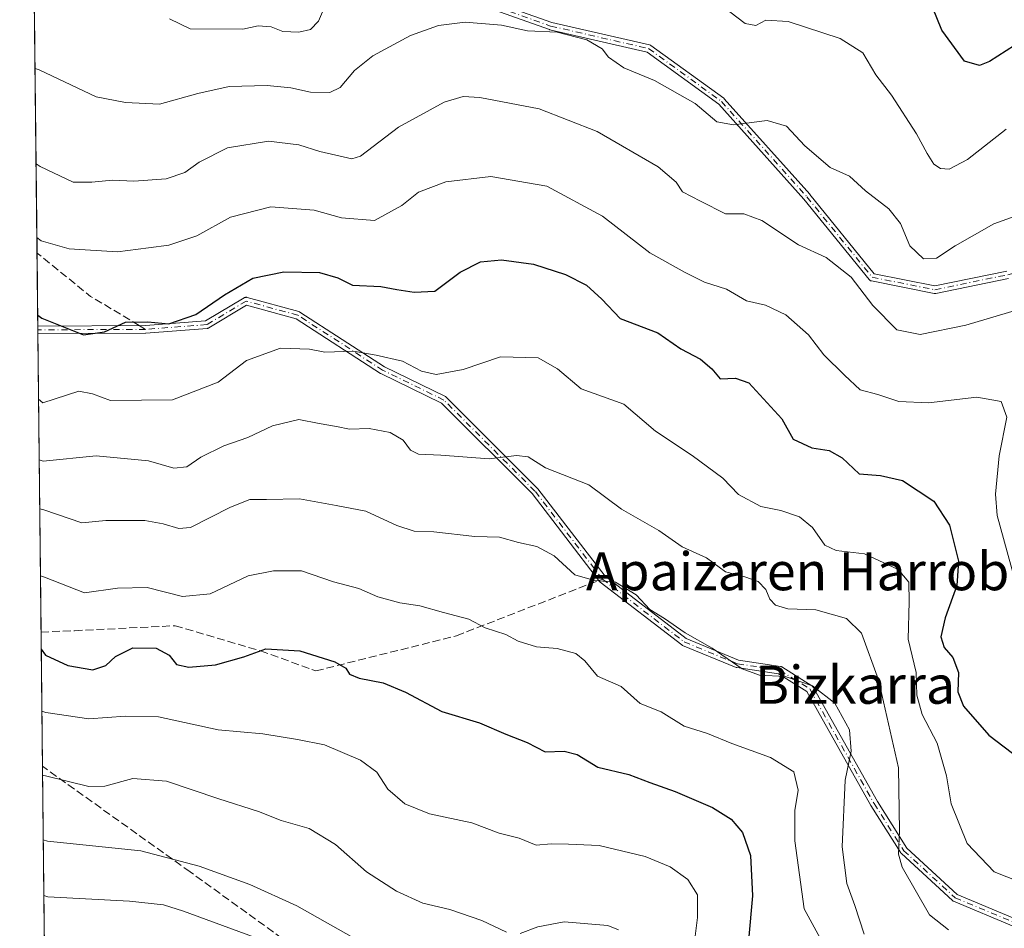
# Model space of a CAD drawing. Units: metres. Extents: x 573116 to 576564, y 4749631 to 4751992.
# Drawn here: x 573116 to 573323, y 4751470 to 4751662 of the extents above; entities that cross this region are included whole.
import ezdxf
from ezdxf.enums import TextEntityAlignment as Align

# ---------------------------------------------------------------- set-up
doc = ezdxf.new("R2010")
doc.units = ezdxf.units.M
doc.header["$MEASUREMENT"] = 0
doc.linetypes.add('DGN Style 3', pattern=[2.307223458686699, 1.648016756204785, -0.6592067024819142])
doc.linetypes.add('DGN Style 4', pattern=[2.6384748266838614, 1.318413404963828, -0.6592067024819142, 0.001648016756204785, -0.6592067024819142])
for name, color, linetype, lineweight in [('Arbolado forestal CxS', 92, 'Continuous', 0), ('Camino Cxs', 7, 'Continuous', 0), ('Camino eje', 30, 'DGN Style 4', 13), ('Comarca CxS', 21, 'Continuous', 0), ('Comunidad Autónoma CxS', 142, 'Continuous', 0), ('Curva de nivel maestra', 30, 'Continuous', 30), ('Curva de nivel normal', 30, 'Continuous', 0), ('Municipio CxS', 4, 'Continuous', 0), ('Provincia CxS', 1, 'Continuous', 0), ('Senda', 7, 'DGN Style 3', 0), ('Senda no paivmentada conexión', 7, 'DGN Style 3', 0), ('Texto cartográfico', 7, 'Continuous', 0)]:
    doc.layers.add(name, color=color, linetype=linetype, lineweight=lineweight)
doc.styles.add('Style-Arial', font='txt')

msp = doc.modelspace()

# ---------------------------------------------------------------- linework, layer by layer
at = {"layer": 'Arbolado forestal CxS', "color": 92, "linetype": 'Continuous', "lineweight": 0, "extrusion": (-0.002709878735832821, 0.2541205290643975, 0.9671687615226559), "elevation": 1206505.420991742, "flags": 128}
msp.add_lwpolyline([(-623754.0130188821, -4589288.017546809), (-623754.0130188821, -4589364.027941751)], dxfattribs=at)
at = {"layer": 'Arbolado forestal CxS', "color": 92, "linetype": 'Continuous', "lineweight": 0, "extrusion": (-0.003309654081542355, 0.3102820886180098, 0.9506387703395577), "elevation": 1473009.80644539, "flags": 128}
msp.add_lwpolyline([(-623767.5048414163, -4510798.066733185), (-623767.5048414163, -4510814.241094169)], dxfattribs=at)
at = {"layer": 'Arbolado forestal CxS', "color": 92, "linetype": 'Continuous', "lineweight": 0, "extrusion": (-0.001645193900163397, 0.1548417873776296, 0.9879379101030246), "elevation": 735396.4395809302, "flags": 128}
msp.add_lwpolyline([(-623570.135905421, -4687908.676416546), (-623570.135905421, -4687909.48622974)], dxfattribs=at)
at = {"layer": 'Arbolado forestal CxS', "color": 92, "linetype": 'Continuous', "lineweight": 0, "extrusion": (-0.001652875742409242, 0.1555647671775737, 0.9878243119172394), "elevation": 738827.2769653648, "flags": 128}
msp.add_lwpolyline([(-623570.1414653943, -4687368.380764253), (-623570.1414653943, -4687369.190670575)], dxfattribs=at)
at = {"layer": 'Arbolado forestal CxS', "color": 92, "linetype": 'Continuous', "lineweight": 0, "extrusion": (-0.003655804393344425, 0.3428137567535285, 0.9393962759532157), "elevation": 1627381.739627481, "flags": 128}
msp.add_lwpolyline([(-623755.7142782169, -4457363.441069189), (-623755.7142782169, -4457430.345606764)], dxfattribs=at)
at = {"layer": 'Arbolado forestal CxS', "color": 92, "linetype": 'Continuous', "lineweight": 0, "extrusion": (-0.003777239701038715, 0.3542427145279621, 0.9351458879041825), "elevation": 1681614.558446891, "flags": 128}
msp.add_lwpolyline([(-623749.7623796653, -4437158.058817667), (-623749.7623796652, -4437188.307261552)], dxfattribs=at)
at = {"layer": 'Arbolado forestal CxS', "color": 92, "linetype": 'Continuous', "lineweight": 0, "extrusion": (-0.003914998157335351, 0.3671362720148643, 0.9301589275819782), "elevation": 1742796.237968842, "flags": 128}
msp.add_lwpolyline([(-623753.3328844889, -4413420.310831247), (-623753.3328844889, -4413485.695095992)], dxfattribs=at)
at = {"layer": 'Arbolado forestal CxS', "color": 92, "linetype": 'Continuous', "lineweight": 0}
msp.add_polyline3d([(573432.3652999997, 4751319.9727, 651.4725999999937), (573341.8969000002, 4751353.304500001, 654.0625), (573276.8223000001, 4751380.287900001, 646.3858999999939), (573222.8580999998, 4751415.2061, 649.6800999999978), (573145.0867, 4751439.014900001, 659.0206000000035), (573121.2516999999, 4751443.7158, 658.6768000000011), (573115.7999999998, 4751954.949999999, 525.5184000000008)], dxfattribs=at)
at = {"layer": 'Camino Cxs', "color": 7, "linetype": 'Continuous', "lineweight": 0, "extrusion": (-0.001233316393280709, 0.115398019953651, 0.9933185671885183), "elevation": 548237.6579503148, "flags": 128}
msp.add_lwpolyline([(-623866.6834573508, -4713422.712133075), (-623866.6834573507, -4713424.322987264)], dxfattribs=at)
at = {"layer": 'Camino Cxs', "color": 7, "linetype": 'Continuous', "lineweight": 0}
for points in [[(573211.5105999997, 4751667.032500001, 601.434699999998), (573227.8717, 4751661.227, 607.0277999999962), (573248.4648000002, 4751656.4747, 600.0399999999936), (573248.5016000001, 4751656.4652, 600.0972000000038), (573248.5772000002, 4751656.4398, 600.220100000006), (573248.6498999996, 4751656.407000001, 600.3454999999958), (573248.7188999997, 4751656.3672, 600.4717999999993), (573248.7540999996, 4751656.3431, 600.5393999999942), (573264.0998999998, 4751645.230699999, 606.2863000000071), (573264.1665000003, 4751645.1768, 606.2477999999974), (573264.2269000001, 4751645.1162, 606.2087999999932), (573282.2185000004, 4751625.0078, 600.7939999999944), (573282.2351000002, 4751624.988600001, 600.783500000005), (573282.2432000004, 4751624.978800001, 600.7777999999962), (573295.8200000003, 4751608.2689, 608.0157999999938), (573308.6072000006, 4751605.7115, 608.3120999999956), (573323.7644999997, 4751608.8475, 604.8981000000058)], [(573211.5105999997, 4751667.032500001, 601.434699999998), (573227.8717, 4751661.227, 607.0277999999962), (573248.4648000002, 4751656.4747, 600.0399999999936), (573248.5016000001, 4751656.4652, 600.0972000000038), (573248.5772000002, 4751656.4398, 600.220100000006), (573248.6498999996, 4751656.407000001, 600.3454999999958), (573248.7188999997, 4751656.3672, 600.4717999999993), (573248.7540999996, 4751656.3431, 600.5393999999942), (573264.0998999998, 4751645.230699999, 606.2863000000071), (573264.1665000003, 4751645.1768, 606.2477999999974), (573264.2269000001, 4751645.1162, 606.2087999999932), (573282.2185000004, 4751625.0078, 600.7939999999944), (573282.2351000002, 4751624.988600001, 600.783500000005), (573282.2432000004, 4751624.978800001, 600.7777999999962), (573295.8200000003, 4751608.2689, 608.0157999999938), (573308.6072000006, 4751605.7115, 608.3120999999956), (573323.7644999997, 4751608.8475, 604.8981000000058)], [(573324.1178000001, 4751607.286699999, 603.1674999999959), (573308.7719999999, 4751604.1117, 608.5488999999943), (573308.7488000002, 4751604.1073, 608.5512000000017), (573308.6697000006, 4751604.0974, 608.5586000000039), (573308.5899999999, 4751604.0954, 608.5648999999976), (573308.5104, 4751604.101299999, 608.5699000000022), (573308.4529999997, 4751604.1107, 608.5725999999995), (573295.2237999998, 4751606.7565, 607.8150000000023), (573295.2027000003, 4751606.761, 607.8101000000024), (573295.1259000005, 4751606.782600001, 607.7909000000072), (573295.0516999997, 4751606.811699999, 607.7701999999991), (573294.9807000002, 4751606.848099999, 607.7480999999971), (573294.9137000004, 4751606.8914, 607.7247999999963), (573294.8514, 4751606.941099999, 607.7007000000012), (573294.7943000002, 4751606.9968, 607.6759000000021), (573294.7598000001, 4751607.036499999, 607.6592999999993), (573281.0133999996, 4751623.9551, 600.1074999999983), (573263.0917999997, 4751643.985200001, 606.0638000000035), (573247.9469999997, 4751654.952099999, 600.9703000000009), (573227.4674000005, 4751659.678200001, 606.9807000000001), (573227.3925000001, 4751659.6994, 606.9729999999981), (573227.3798000002, 4751659.7038, 606.9716999999946), (573211.1053999999, 4751665.478499999, 601.6808000000019)], [(573324.1178000001, 4751607.286699999, 603.1674999999959), (573308.7719999999, 4751604.1117, 608.5488999999943), (573308.7488000002, 4751604.1073, 608.5512000000017), (573308.6697000006, 4751604.0974, 608.5586000000039), (573308.5899999999, 4751604.0954, 608.5648999999976), (573308.5104, 4751604.101299999, 608.5699000000022), (573308.4529999997, 4751604.1107, 608.5725999999995), (573295.2237999998, 4751606.7565, 607.8150000000023), (573295.2027000003, 4751606.761, 607.8101000000024), (573295.1259000005, 4751606.782600001, 607.7909000000072), (573295.0516999997, 4751606.811699999, 607.7701999999991), (573294.9807000002, 4751606.848099999, 607.7480999999971), (573294.9137000004, 4751606.8914, 607.7247999999963), (573294.8514, 4751606.941099999, 607.7007000000012), (573294.7943000002, 4751606.9968, 607.6759000000021), (573294.7598000001, 4751607.036499999, 607.6592999999993), (573281.0133999996, 4751623.9551, 600.1074999999983), (573263.0917999997, 4751643.985200001, 606.0638000000035), (573247.9469999997, 4751654.952099999, 600.9703000000009), (573227.4674000005, 4751659.678200001, 606.9807000000001), (573227.3925000001, 4751659.6994, 606.9729999999981), (573227.3798000002, 4751659.7038, 606.9716999999946), (573211.1053999999, 4751665.478499999, 601.6808000000019)], [(573325.2356000004, 4751470.806500001, 630.6475000000064), (573312.5356000002, 4751476.098099999, 630.2440999999963), (573312.5142999999, 4751476.1073, 630.2307000000001), (573312.4433000004, 4751476.1437, 630.1901999999973), (573312.3762999997, 4751476.187000001, 630.1441999999952), (573312.3140000004, 4751476.2367, 630.0907000000007), (573312.3015999999, 4751476.2479, 630.0785999999935), (573301.5197999999, 4751486.169700001, 624.4980999999971), (573301.4474, 4751486.2456, 624.582899999994), (573301.3855999997, 4751486.3303, 624.6557999999932), (573295.1018000003, 4751496.2523, 628.0323000000062), (573295.0950999996, 4751496.2632, 628.0207999999984), (573295.0801999997, 4751496.288600001, 627.994399999996), (573281.6193000004, 4751520.2553, 631.0258000000031), (573275.6495000003, 4751524.025699999, 635.957899999994), (573266.8869000003, 4751525.323999999, 635.4498000000021), (573266.7916000001, 4751525.3441, 635.4853000000003), (573266.6995000001, 4751525.375600001, 635.5234999999957), (573255.4546999997, 4751530.005799999, 632.8395000000019), (573255.3596000001, 4751530.0525, 632.6879999999946), (573255.2714999998, 4751530.111400001, 632.5274000000063), (573238.0734999999, 4751543.340600001, 629.7997000000032), (573237.9954000004, 4751543.409299999, 629.7324999999983), (573237.9267999995, 4751543.487500001, 629.6606000000029), (573223.7372000003, 4751561.966800001, 629.3604999999952), (573204.6868000003, 4751581.0175, 612.3459000000003), (573191.9086999996, 4751587.242500001, 622.0613000000012), (573191.8591, 4751587.2689, 622.0182000000059), (573191.824, 4751587.2904, 621.9902000000002), (573174.0691000001, 4751598.7983, 622.0605000000069), (573163.6046000002, 4751601.6523, 623.949299999993), (573155.6290999996, 4751596.866900001, 617.1052000000054), (573155.5824999996, 4751596.841, 617.0607000000019), (573155.5098000001, 4751596.8082, 617.0068000000028), (573155.4342, 4751596.7828, 616.9680999999982), (573155.3563999999, 4751596.765100001, 616.945000000007), (573155.2789000003, 4751596.7553, 616.9372000000003), (573142.3794999998, 4751595.763, 602.9177999999956), (573142.3224, 4751595.760700001, 602.9171999999963), (573119.6314000003, 4751595.661499999, 623.9336000000039), (573119.6142999995, 4751597.261499999, 623.7477000000072), (573142.2863999996, 4751597.3606, 602.4140000000043), (573154.9677999998, 4751598.336100001, 617.6104999999952), (573163.0740999999, 4751603.199899999, 624.1631000000052), (573163.0856999997, 4751603.206800001, 624.1619999999966), (573163.1567000002, 4751603.243100001, 624.1576999999961), (573163.2308999998, 4751603.272299999, 624.1569000000018), (573163.3076999999, 4751603.2939, 624.159599999999), (573163.3861999996, 4751603.307700001, 624.1659000000072), (573163.4658000004, 4751603.3137, 624.1754999999976), (573163.5455, 4751603.311699999, 624.1885000000038), (573163.6245999997, 4751603.3018, 624.2045999999973), (573163.6962000001, 4751603.285700001, 624.2222000000038), (573174.6102, 4751600.3091, 622.6147999999957), (573174.7260999996, 4751600.267700001, 622.6103000000003), (573174.8343000002, 4751600.209000001, 622.6003000000055), (573192.6533000004, 4751588.659600001, 623.9744999999966), (573205.5081000002, 4751582.397100001, 611.046199999997), (573205.5226999996, 4751582.389799999, 611.0527000000002), (573205.5916999998, 4751582.350000001, 611.0877999999939), (573205.6564999997, 4751582.303400001, 611.1279000000068), (573205.7163000006, 4751582.250600001, 611.1723000000056), (573205.7233999996, 4751582.243600001, 611.1781000000046), (573224.9056000002, 4751563.0612, 629.2158999999956), (573224.9527000003, 4751563.0098, 629.2060999999958), (573224.9743999997, 4751562.982799999, 629.2017000000051), (573239.1321, 4751544.545, 629.7212000000001), (573256.1624999996, 4751531.444700001, 632.2958999999975), (573267.2182, 4751526.8924, 635.9008999999933), (573276.0510999998, 4751525.583699999, 636.1183000000019), (573276.0728000002, 4751525.580200001, 636.1198000000004), (573276.1506000003, 4751525.5624, 636.125), (573276.2262000004, 4751525.537000001, 636.1294000000053), (573276.2988999998, 4751525.5042, 636.1330000000017), (573276.3611000003, 4751525.468699999, 636.135500000004), (573282.6448999997, 4751521.4999, 629.7620000000024), (573282.6517000003, 4751521.4956, 629.7550999999949), (573282.7165000001, 4751521.448999999, 629.689400000003), (573282.7763, 4751521.396199999, 629.6300000000047), (573282.8305000003, 4751521.3378, 629.5771999999997), (573282.8787000002, 4751521.2742, 629.5316000000021), (573282.9151999997, 4751521.215299999, 629.4980999999971), (573296.4649, 4751497.090500001, 628.764599999995), (573302.6809, 4751487.2755, 623.8309000000008), (573313.2812000001, 4751477.5207, 628.7866999999969), (573325.8361999998, 4751472.2896, 629.9896000000008)], [(573119.6142999995, 4751597.261499999, 623.7477000000072), (573142.2863999996, 4751597.3606, 602.4140000000043), (573154.9677999998, 4751598.336100001, 617.6104999999952), (573163.0740999999, 4751603.199899999, 624.1631000000052), (573163.0856999997, 4751603.206800001, 624.1619999999966), (573163.1567000002, 4751603.243100001, 624.1576999999961), (573163.2308999998, 4751603.272299999, 624.1569000000018), (573163.3076999999, 4751603.2939, 624.159599999999), (573163.3861999996, 4751603.307700001, 624.1659000000072), (573163.4658000004, 4751603.3137, 624.1754999999976), (573163.5455, 4751603.311699999, 624.1885000000038), (573163.6245999997, 4751603.3018, 624.2045999999973), (573163.6962000001, 4751603.285700001, 624.2222000000038), (573174.6102, 4751600.3091, 622.6147999999957), (573174.7260999996, 4751600.267700001, 622.6103000000003), (573174.8343000002, 4751600.209000001, 622.6003000000055), (573192.6533000004, 4751588.659600001, 623.9744999999966), (573205.5081000002, 4751582.397100001, 611.046199999997), (573205.5226999996, 4751582.389799999, 611.0527000000002), (573205.5916999998, 4751582.350000001, 611.0877999999939), (573205.6564999997, 4751582.303400001, 611.1279000000068), (573205.7163000006, 4751582.250600001, 611.1723000000056), (573205.7233999996, 4751582.243600001, 611.1781000000046), (573224.9056000002, 4751563.0612, 629.2158999999956), (573224.9527000003, 4751563.0098, 629.2060999999958), (573224.9743999997, 4751562.982799999, 629.2017000000051), (573239.1321, 4751544.545, 629.7212000000001), (573256.1624999996, 4751531.444700001, 632.2958999999975), (573267.2182, 4751526.8924, 635.9008999999933), (573276.0510999998, 4751525.583699999, 636.1183000000019), (573276.0728000002, 4751525.580200001, 636.1198000000004), (573276.1506000003, 4751525.5624, 636.125), (573276.2262000004, 4751525.537000001, 636.1294000000053), (573276.2988999998, 4751525.5042, 636.1330000000017), (573276.3611000003, 4751525.468699999, 636.135500000004), (573282.6448999997, 4751521.4999, 629.7620000000024), (573282.6517000003, 4751521.4956, 629.7550999999949), (573282.7165000001, 4751521.448999999, 629.689400000003), (573282.7763, 4751521.396199999, 629.6300000000047), (573282.8305000003, 4751521.3378, 629.5771999999997), (573282.8787000002, 4751521.2742, 629.5316000000021), (573282.9151999997, 4751521.215299999, 629.4980999999971), (573296.4649, 4751497.090500001, 628.764599999995), (573302.6809, 4751487.2755, 623.8309000000008), (573313.2812000001, 4751477.5207, 628.7866999999969), (573325.8361999998, 4751472.2896, 629.9896000000008)], [(573325.2356000004, 4751470.806500001, 630.6475000000064), (573312.5356000002, 4751476.098099999, 630.2440999999963), (573312.5142999999, 4751476.1073, 630.2307000000001), (573312.4433000004, 4751476.1437, 630.1901999999973), (573312.3762999997, 4751476.187000001, 630.1441999999952), (573312.3140000004, 4751476.2367, 630.0907000000007), (573312.3015999999, 4751476.2479, 630.0785999999935), (573301.5197999999, 4751486.169700001, 624.4980999999971), (573301.4474, 4751486.2456, 624.582899999994), (573301.3855999997, 4751486.3303, 624.6557999999932), (573295.1018000003, 4751496.2523, 628.0323000000062), (573295.0950999996, 4751496.2632, 628.0207999999984), (573295.0801999997, 4751496.288600001, 627.994399999996), (573281.6193000004, 4751520.2553, 631.0258000000031), (573275.6495000003, 4751524.025699999, 635.957899999994), (573266.8869000003, 4751525.323999999, 635.4498000000021), (573266.7916000001, 4751525.3441, 635.4853000000003), (573266.6995000001, 4751525.375600001, 635.5234999999957), (573255.4546999997, 4751530.005799999, 632.8395000000019), (573255.3596000001, 4751530.0525, 632.6879999999946), (573255.2714999998, 4751530.111400001, 632.5274000000063), (573238.0734999999, 4751543.340600001, 629.7997000000032), (573237.9954000004, 4751543.409299999, 629.7324999999983), (573237.9267999995, 4751543.487500001, 629.6606000000029), (573223.7372000003, 4751561.966800001, 629.3604999999952), (573204.6868000003, 4751581.0175, 612.3459000000003), (573191.9086999996, 4751587.242500001, 622.0613000000012), (573191.8591, 4751587.2689, 622.0182000000059), (573191.824, 4751587.2904, 621.9902000000002), (573174.0691000001, 4751598.7983, 622.0605000000069), (573163.6046000002, 4751601.6523, 623.949299999993), (573155.6290999996, 4751596.866900001, 617.1052000000054), (573155.5824999996, 4751596.841, 617.0607000000019), (573155.5098000001, 4751596.8082, 617.0068000000028), (573155.4342, 4751596.7828, 616.9680999999982), (573155.3563999999, 4751596.765100001, 616.945000000007), (573155.2789000003, 4751596.7553, 616.9372000000003), (573142.3794999998, 4751595.763, 602.9177999999956), (573142.3224, 4751595.760700001, 602.9171999999963), (573119.6314000003, 4751595.661499999, 623.9336000000039)]]:
    msp.add_polyline3d(points, dxfattribs=at)
at = {"layer": 'Camino eje', "color": 30, "linetype": 'DGN Style 4', "lineweight": 13, "extrusion": (0.6820907963596797, 0.002981279007302281, 0.7312614152933946), "elevation": 405541.643950656, "flags": 128}
msp.add_lwpolyline([(4749046.110835626, -433888.659402567), (4749046.110835625, -433857.6221889029)], dxfattribs=at)
at = {"layer": 'Camino eje', "color": 30, "linetype": 'DGN Style 4', "lineweight": 13}
for points in [[(573211.2430999996, 4751666.2785, 601.4514999999956), (573227.6473000003, 4751660.457699999, 606.9980999999971), (573248.2849000003, 4751655.6951, 600.5838999999978), (573263.6306999996, 4751644.582699999, 606.1640999999945), (573281.6222999999, 4751624.474300001, 600.2722000000067), (573295.3806999996, 4751607.540899999, 607.6631000000052), (573308.6098999997, 4751604.895099999, 608.4391000000032), (573323.9556999998, 4751608.0701, 603.9875999999931), (573335.0683000004, 4751611.245100001, 603.8493000000017), (573342.4767000005, 4751607.540899999, 607.7868000000017), (573344.5932999998, 4751597.4867, 607.0124000000069), (573354.6475000001, 4751584.786699999, 603.4285999999993), (573356.2351000002, 4751567.324100001, 609.3371000000043), (573371.0516999997, 4751550.9199, 608.7348000000056), (573390.6309000002, 4751527.1075, 594.0506000000023), (573409.6809, 4751513.349099999, 613.6156000000046), (573420.2642999999, 4751494.299100001, 612.3309000000008), (573440.3727000002, 4751471.015699999, 615.0697999999975)], [(573238.5613000002, 4751543.9747, 629.6585999999952), (573224.3399, 4751562.4955, 629.398000000001), (573205.1577000003, 4751581.6779, 611.6833999999944), (573192.2591000004, 4751587.9617, 623.2379999999976), (573174.3997, 4751599.5373, 622.347099999999), (573163.4857000001, 4751602.513900001, 624.5081999999966), (573155.2175000003, 4751597.5529, 618.3000999999931), (573142.3189000003, 4751596.560699999, 602.668399999995)], [(573238.5613000002, 4751543.9747, 629.6585999999952), (573255.7593, 4751530.7455, 632.4125000000058), (573267.0040999996, 4751526.115300001, 635.6839999999938), (573275.9338999996, 4751524.792300001, 636.0457000000024), (573282.2176999999, 4751520.8235, 630.2911000000023), (573295.7777000006, 4751496.680299999, 628.2936000000045), (573302.0614999998, 4751486.758300001, 623.9974999999977), (573312.8432999998, 4751476.8365, 629.4495000000024), (573325.5433, 4751471.5449, 630.3246000000072), (573339.8309000004, 4751466.2531, 634.9416000000056), (573356.2351000002, 4751469.428099999, 631.1189000000013), (573371.5809000004, 4751468.8989, 628.391499999998), (573391.1601, 4751462.548900001, 629.1830999999949), (573405.4477000004, 4751460.4323, 624.1587000000001), (573432.9643000001, 4751451.965700001, 624.8571999999986), (573462.0685000002, 4751438.2073, 622.6910000000062)]]:
    msp.add_polyline3d(points, dxfattribs=at)
at = {"layer": 'Comarca CxS', "color": 21, "linetype": 'Continuous', "lineweight": 0, "flags": 128}
msp.add_lwpolyline([(574284.7888592005, 4749653.952374906), (573140.4700005561, 4749641.509982461), (573116.8806000003, 4751853.613200001), (573115.8000005564, 4751954.949982438), (573339.1816357903, 4751957.379678681), (575611.4233020808, 4751982.094588815), (576163.9286486637, 4751988.104125649), (576301.9573534052, 4751989.605461822), (576516.5900005831, 4751991.939982438), (576542.4300005818, 4749678.499982463), (574961.2285069401, 4749661.307388584), (574955.6176010012, 4749661.246362129), (574782.3801748462, 4749659.362738051)], close=True, dxfattribs=at)
at = {"layer": 'Comunidad Autónoma CxS', "color": 142, "linetype": 'Continuous', "lineweight": 0, "flags": 128}
msp.add_lwpolyline([(574284.7888592005, 4749653.952374906), (573140.4700005561, 4749641.509982461), (573116.8806000003, 4751853.613200001), (573115.8000005564, 4751954.949982438), (573339.1816357903, 4751957.379678681), (575611.4233020808, 4751982.094588815), (576163.9286486637, 4751988.104125649), (576301.9573534052, 4751989.605461822), (576516.5900005831, 4751991.939982438), (576542.4300005818, 4749678.499982463), (574961.2285069401, 4749661.307388584), (574955.6176010012, 4749661.246362129), (574782.3801748462, 4749659.362738051)], close=True, dxfattribs=at)
at = {"layer": 'Curva de nivel maestra', "color": 30, "linetype": 'Continuous', "lineweight": 30, "flags": 128}
for points, elevation in [([(573328.8700000001, 4751658.5801), (573320.0800000001, 4751652.9801), (573317.9800000004, 4751652.140100001), (573314.8300000001, 4751653.0801), (573310.0199999996, 4751659.610099999), (573307.1600000003, 4751666.720100001)], 575), ([(573119.5895999996, 4751599.578299999), (573120.4600000001, 4751598.9101), (573129.2199999997, 4751595.380100001), (573133.6600000003, 4751596.020099999), (573138.1100000005, 4751598.0701), (573142.7599999999, 4751598.1601), (573147.2400000002, 4751597.7401), (573152.9100000003, 4751599.720100001), (573158.9100000003, 4751603.840100001), (573164.9100000003, 4751607.3201), (573171.4199999999, 4751608.6801), (573178.9800000004, 4751608.530099999), (573182.7999999998, 4751607.440099999), (573185.9100000003, 4751605.890100001), (573191.9000000004, 4751605.620100001), (573195.2300000004, 4751604.950099999), (573198.9000000004, 4751604.4001), (573203.2300000004, 4751604.590100001), (573208.5700000003, 4751608.5801), (573212.8700000001, 4751610.790100001), (573217.2999999998, 4751611.210100001), (573224, 4751610.3201), (573230.7800000003, 4751608.100099999), (573235.1900000004, 4751605.850099999), (573238.4400000004, 4751602.9101), (573242.2699999996, 4751598.840100001), (573250.2400000002, 4751595.8101), (573255.0999999996, 4751592.4801), (573259.2100000001, 4751590.300100001), (573261.5700000003, 4751588.2401), (573263.3399999999, 4751586.170100001), (573266.6200000001, 4751586.2601), (573269.4199999999, 4751585.3201), (573276.3700000001, 4751577.720100001), (573278.7199999997, 4751573.460100001), (573282.6399999997, 4751571.640100001), (573286.2999999998, 4751571.0601), (573289.0899999999, 4751569.4801), (573292.6699999999, 4751566.100099999), (573297.1100000005, 4751565.780099999), (573301.75, 4751564.7501), (573308.3799999999, 4751560.380100001), (573311.6500000004, 4751555.3201), (573313.5499999998, 4751547.7401), (573313.2300000004, 4751542.640100001), (573310.7300000004, 4751535.800100001), (573309.8399999999, 4751531.800100001), (573310.5199999996, 4751529.5701), (573312.3499999996, 4751527.420100001), (573313.5800000001, 4751524.280099999), (573313.4000000004, 4751520.200099999), (573314.5899999999, 4751517.220100001), (573319.9800000004, 4751511.110099999), (573326.4000000004, 4751506.190099999)], 600), ([(573120.3403000003, 4751529.1797), (573121.2100000001, 4751527.920100001), (573125.9699999997, 4751525.7601), (573131.2400000002, 4751524.870100001), (573133.9699999997, 4751525.7301), (573136, 4751527.630100001), (573139.6399999997, 4751529.460100001), (573144.5800000001, 4751529.380100001), (573147.2800000003, 4751527.9301), (573148.8300000001, 4751525.950099999), (573151.4000000004, 4751525.420100001), (573157.0300000003, 4751525.9101), (573163.0300000003, 4751527.600099999), (573167.6399999997, 4751529.270099999), (573174.8200000003, 4751528.840100001), (573182.2199999997, 4751526.550100001), (573184.5199999996, 4751525.190099999), (573185.2800000003, 4751523.950099999), (573187.3200000003, 4751523.100099999), (573192.3799999999, 4751522.140100001), (573197.0700000003, 4751520.1801), (573204.7400000002, 4751516.0801), (573212.6900000004, 4751513.700099999), (573218.2199999997, 4751511.270099999), (573222.6900000004, 4751509.540100001), (573226.4699999997, 4751507.5801), (573230.4600000001, 4751507.700099999), (573233.2300000004, 4751507.040100001), (573237.5599999996, 4751504.360099999), (573244.1299999999, 4751502.8101), (573248.5300000003, 4751501.120100001), (573253.8600000005, 4751499.190099999), (573261.7100000001, 4751495.8301), (573265.6500000004, 4751493.4301), (573268.0599999996, 4751490.610099999), (573269.75, 4751485.770099999), (573270.1799999997, 4751477.280099999), (573269.3200000003, 4751467.880100001)], 625)]:
    msp.add_lwpolyline(points, dxfattribs=dict(at, elevation=elevation))
at = {"layer": 'Curva de nivel normal', "color": 30, "linetype": 'Continuous', "lineweight": 0, "flags": 128}
for points, elevation in [([(573180.0300000003, 4751664.449999999), (573178.7100000001, 4751661.49), (573177.0300000003, 4751659.75), (573174.5999999996, 4751659.130000001), (573171.2400000002, 4751659.32), (573168.7800000003, 4751660.27), (573166.04, 4751660.5), (573162.8099999996, 4751659.779999999), (573151.7000000002, 4751659.880000001), (573147.3799999999, 4751661.99)], 580), ([(573323.6200000001, 4751638.699999999), (573315.4500000002, 4751632.33), (573311.5999999996, 4751630.27), (573309.7599999999, 4751630.42), (573308.4000000004, 4751631.380000001), (573306.9500000002, 4751633.58), (573304.7300000004, 4751637.720000001), (573299.4500000002, 4751645.890000001), (573296.1600000003, 4751650.180000001), (573293.4400000004, 4751654.84), (573288.6100000005, 4751657.850000001), (573277.6799999997, 4751661.390000001), (573273.0099999999, 4751661.67), (573270.8899999997, 4751660.58), (573268.5999999996, 4751660.960000001), (573265.4100000003, 4751663.439999999)], 580), ([(573327.04, 4751620.980000001), (573320.9800000004, 4751618.800000001), (573312.8700000001, 4751614.16), (573308.9100000003, 4751611.550000001), (573306.2000000002, 4751611.439999999), (573303.3099999996, 4751614.130000001), (573301.3300000001, 4751618.880000001), (573298.9100000003, 4751621.939999999), (573293.9400000004, 4751625.76), (573290.6200000001, 4751628.810000001), (573286.5300000003, 4751630.619999999), (573281.1799999997, 4751635.210000001), (573277.3600000005, 4751639.350000001), (573273.2800000003, 4751640.58), (573266.1399999997, 4751639.66), (573262.6200000001, 4751640.24), (573258.1200000001, 4751644.119999999), (573249.5499999998, 4751648.960000001), (573243.0300000003, 4751651.630000001), (573239.8200000003, 4751653.869999999), (573238.5199999996, 4751655.66), (573235.2800000003, 4751657.560000001), (573229.0099999999, 4751659.15), (573222.79, 4751659.439999999), (573217.29, 4751660.600000001), (573209.6399999997, 4751661.300000001), (573203.9900000002, 4751660.57), (573198.0899999999, 4751658.480000001), (573190.1699999999, 4751654.199999999), (573186.3099999996, 4751651.100000001), (573183.3099999996, 4751647.51), (573181.1299999999, 4751646.439999999), (573177.04, 4751646.5), (573172.9100000003, 4751647.460000001), (573167.9600000001, 4751647.930000001), (573159.9600000001, 4751647.680000001), (573153.3499999996, 4751646.27), (573145.25, 4751643.99), (573138.0999999996, 4751644.350000001), (573131.9299999997, 4751645.57), (573119.9000000004, 4751651.25), (573119.0357999997, 4751651.515900001)], 585), ([(573327.9199999999, 4751601.26), (573315.1299999999, 4751597.460000001), (573305.4900000002, 4751595.49), (573300.5599999996, 4751596.480000001), (573295.5499999998, 4751601.609999999), (573290.9600000001, 4751607.560000001), (573285.7199999997, 4751611.720000001), (573279.8700000001, 4751614.369999999), (573272.1299999999, 4751619.470000001), (573268.3399999999, 4751620.92), (573264.5, 4751620.92), (573259.2199999997, 4751623.539999999), (573255.4500000002, 4751625.529999999), (573254.0999999996, 4751627.529999999), (573250.29, 4751630.810000001), (573237.4800000004, 4751638.24), (573225.2400000002, 4751642.980000001), (573212.7000000002, 4751645.390000001), (573209.2199999997, 4751645.640000001), (573205.2300000004, 4751644.41), (573195.5700000003, 4751639.16), (573187.5700000003, 4751633.029999999), (573185.7699999996, 4751632.5), (573179.0499999998, 4751634.02), (573174.6100000005, 4751635.449999999), (573168.2400000002, 4751636.199999999), (573159.5999999996, 4751634.779999999), (573153.6299999999, 4751631.789999999), (573150.6200000001, 4751629.58), (573146.6399999997, 4751628.279999999), (573139.8300000001, 4751627.800000001), (573135.3700000001, 4751627.980000001), (573131.0199999996, 4751627.58), (573127.0800000001, 4751627.600000001), (573120.1200000001, 4751630.83), (573119.25, 4751631.4264)], 590), ([(573325.3499999996, 4751544.109999999), (573321.7000000002, 4751557.33), (573321.3499999996, 4751561.84), (573322.1500000004, 4751569.9), (573323.7699999996, 4751578.100000001), (573322.5199999996, 4751581.359999999), (573317.4000000004, 4751582.25), (573307.2699999996, 4751581.08), (573301, 4751581.369999999), (573296.5999999996, 4751582.859999999), (573292.8600000005, 4751583.859999999), (573289.5499999998, 4751586.890000001), (573285.2199999997, 4751591.230000001), (573281.9900000002, 4751595.42), (573277.1699999999, 4751599.640000001), (573272.8899999997, 4751601.680000001), (573268.8899999997, 4751602.550000001), (573264.6799999997, 4751605.01), (573260.0499999998, 4751606.5), (573256.0099999999, 4751608.57), (573248.5599999996, 4751612.680000001), (573238.5599999996, 4751620.42), (573226.8600000005, 4751626.689999999), (573215.0700000003, 4751628.74), (573205.5800000001, 4751627.619999999), (573199.7999999998, 4751625.480000001), (573196.29, 4751622.65), (573190.5700000003, 4751619.51), (573183.5700000003, 4751620.060000001), (573177.8099999996, 4751621.640000001), (573168.7100000001, 4751622.380000001), (573160.1900000004, 4751620.189999999), (573153.0899999999, 4751616.24), (573147.2400000002, 4751614.27), (573142.9100000003, 4751613.710000001), (573136.3899999997, 4751612.869999999), (573126.2300000004, 4751613.5), (573120.29, 4751615.189999999), (573119.4156999998, 4751615.885500001)], 595), ([(573119.7784000002, 4751581.876599999), (573120.6500000004, 4751581.09), (573128.2400000002, 4751583.57), (573131.1500000004, 4751582.99), (573134.9600000001, 4751581.57), (573148, 4751581.699999999), (573157.5800000001, 4751585.439999999), (573163.5800000001, 4751589.99), (573170.7300000004, 4751592.58), (573176.8600000005, 4751592.42), (573180.0599999996, 4751591.74), (573186.1500000004, 4751591.960000001), (573190.9000000004, 4751591.119999999), (573196.4500000002, 4751589.84), (573200.4299999997, 4751587.730000001), (573203.5300000003, 4751587.039999999), (573209.2300000004, 4751588.109999999), (573217.0899999999, 4751590.779999999), (573224.9900000002, 4751590.539999999), (573229.0800000001, 4751588.26), (573234.0700000003, 4751584.07), (573243.0300000003, 4751580.779999999), (573249.7400000002, 4751575.109999999), (573257.4400000004, 4751570), (573263.9199999999, 4751565.189999999), (573267.2000000002, 4751561.779999999), (573271.9100000003, 4751559.27), (573276.1100000005, 4751558.439999999), (573280.0599999996, 4751557.060000001), (573282.7999999998, 4751554.800000001), (573285.3899999997, 4751551.119999999), (573287.7800000003, 4751550), (573293.7800000003, 4751549.300000001), (573300.8600000005, 4751545.99), (573303.0800000001, 4751543.32), (573303.1799999997, 4751539.140000001), (573302.9500000002, 4751531.289999999), (573304.6100000005, 4751524.289999999), (573304.7999999998, 4751519.480000001), (573305.8899999997, 4751515.470000001), (573309.0999999996, 4751509.380000001), (573311.04, 4751502.52), (573312.0199999996, 4751496.640000001), (573315.3799999999, 4751488.24), (573321.0499999998, 4751482.279999999), (573326.4000000004, 4751480.230000001)], 605), ([(573119.915, 4751569.068600001), (573120.7800000003, 4751568.789999999), (573131.9100000003, 4751569.92), (573142.9100000003, 4751568.850000001), (573148.2400000002, 4751567.300000001), (573151.0099999999, 4751567.59), (573153.9600000001, 4751569.630000001), (573158.8300000001, 4751572.029999999), (573163.8799999999, 4751573.82), (573169.0700000003, 4751576.24), (573174.5700000003, 4751577.550000001), (573178.9000000004, 4751576.699999999), (573182.5700000003, 4751576.09), (573185.2999999998, 4751575.51), (573189.4000000004, 4751575.67), (573193.8700000001, 4751574.869999999), (573196.5499999998, 4751573.210000001), (573198.1500000004, 4751571.140000001), (573199.8200000003, 4751570.279999999), (573204.5300000003, 4751570.07), (573214.7100000001, 4751569.279999999), (573220.4400000004, 4751569.980000001), (573222.9000000004, 4751569.720000001), (573226.5700000003, 4751567.369999999), (573235.7199999997, 4751563.810000001), (573242.5899999999, 4751558.699999999), (573250.4199999999, 4751554.220000001), (573255.3200000003, 4751550.74), (573260.4500000002, 4751548.42), (573264.4600000001, 4751545.51), (573268.5499999998, 4751544.42), (573271.3300000001, 4751543.439999999), (573272.9699999997, 4751541.74), (573273.8200000003, 4751539.76), (573275.0300000003, 4751538.470000001), (573277.6200000001, 4751537.680000001), (573283.5, 4751537.49), (573289.9600000001, 4751535.680000001), (573293.1299999999, 4751532.58), (573296.7100000001, 4751522.75), (573300.9000000004, 4751504.189999999), (573301.1600000003, 4751490.949999999), (573300.9400000004, 4751485.99), (573301.6799999997, 4751483.310000001), (573307.4800000004, 4751473.25), (573311.4299999997, 4751470.100000001)], 610), ([(573120.0247, 4751558.7733), (573120.8899999997, 4751558.539999999), (573128.9100000003, 4751555.779999999), (573133.9800000004, 4751556.279999999), (573142.1500000004, 4751556.289999999), (573146.0099999999, 4751555.600000001), (573149.3399999999, 4751554.609999999), (573151.7599999999, 4751554.83), (573160.2199999997, 4751559.140000001), (573164.25, 4751560.730000001), (573167.7699999996, 4751560.720000001), (573174.7699999996, 4751560.850000001), (573182.4400000004, 4751559.49), (573188.7000000002, 4751558.289999999), (573195.2300000004, 4751555.27), (573198.8700000001, 4751554.060000001), (573203.0300000003, 4751553.91), (573211.6799999997, 4751552.949999999), (573216.8799999999, 4751552.789999999), (573220.8399999999, 4751551.66), (573224.75, 4751550.800000001), (573228.3600000005, 4751548.869999999), (573232.7599999999, 4751544.859999999), (573236.9100000003, 4751543.65), (573241.2800000003, 4751543.279999999), (573245.6600000003, 4751540.67), (573248.5599999996, 4751537.58), (573251.6200000001, 4751535.640000001), (573255.9900000002, 4751532.67), (573261.6600000003, 4751529.439999999), (573267.9699999997, 4751525.050000001), (573271.6500000004, 4751523.76), (573277.0800000001, 4751523.42), (573282.8099999996, 4751521.49), (573287.4800000004, 4751517.83), (573290.5999999996, 4751512.230000001), (573290.9299999997, 4751507.720000001), (573289.6699999999, 4751501.630000001), (573289.0800000001, 4751487.59), (573290.0499999998, 4751479.880000001), (573291.7000000002, 4751475.230000001), (573293.7199999997, 4751469.15)], 615), ([(573120.1752000004, 4751544.6624), (573121.04, 4751544.380000001), (573129.4400000004, 4751541.08), (573136.4299999997, 4751542.02), (573142.6699999999, 4751542.16), (573150.0999999996, 4751540.32), (573155.9100000003, 4751540.84), (573163.9100000003, 4751544.65), (573169.2400000002, 4751545.680000001), (573175.1299999999, 4751545.689999999), (573181.9199999999, 4751543.4), (573187.2300000004, 4751542), (573191.2100000001, 4751540.26), (573195.8799999999, 4751538.980000001), (573200.1100000005, 4751538.310000001), (573205.0899999999, 4751536.9), (573210.4100000003, 4751535.539999999), (573213.8799999999, 4751533.710000001), (573218.2000000002, 4751532.27), (573220.79, 4751530.92), (573224.6900000004, 4751529.699999999), (573228.9900000002, 4751529.34), (573232.9800000004, 4751528.32), (573234.8499999996, 4751526.74), (573237.5199999996, 4751523.49), (573242.4699999997, 4751521.369999999), (573246.5199999996, 4751517.789999999), (573250.9400000004, 4751515.980000001), (573255.7999999998, 4751513), (573260.6799999997, 4751511.449999999), (573265.8099999996, 4751509.310000001), (573273.9800000004, 4751506.41), (573278.8700000001, 4751503.369999999), (573279.79, 4751499.480000001), (573279.0599999996, 4751495.230000001), (573279.1200000001, 4751488.82), (573281.0800000001, 4751474.49), (573284.8399999999, 4751467.529999999)], 620), ([(573257.5499999998, 4751464.26), (573258.5999999996, 4751472.65), (573258.5599999996, 4751477.460000001), (573256.54, 4751480.680000001), (573252.8399999999, 4751483.380000001), (573247.5499999998, 4751485.5), (573237.9000000004, 4751487.84), (573231.3799999999, 4751488.15), (573227.79, 4751488.199999999), (573224.6200000001, 4751487.949999999), (573221, 4751489.42), (573216.7999999998, 4751490.460000001), (573211.0199999996, 4751492.59), (573202.0999999996, 4751494.52), (573196.9299999997, 4751496.630000001), (573193.3600000005, 4751499.730000001), (573191, 4751503.279999999), (573187.6200000001, 4751505.84), (573180.0199999996, 4751509.060000001), (573174.2999999998, 4751510.210000001), (573167.0300000003, 4751511.390000001), (573157.6299999999, 4751512.180000001), (573145.0099999999, 4751514.980000001), (573138.0999999996, 4751515.100000001), (573130.3399999999, 4751514.550000001), (573121.3399999999, 4751515.890000001), (573120.4792999999, 4751516.142999999)], 630), ([(573120.6228999998, 4751502.6842), (573121.4900000002, 4751502.449999999), (573130.3700000001, 4751500.26), (573133.7599999999, 4751500.32), (573139.6100000005, 4751501.99), (573146.7400000002, 4751501.4), (573157.7699999996, 4751497.66), (573166.0899999999, 4751494.980000001), (573170.8899999997, 4751493.109999999), (573176.7800000003, 4751491.449999999), (573182.3499999996, 4751488.060000001), (573188.8300000001, 4751482.32), (573195.1799999997, 4751478.230000001), (573200.7100000001, 4751475.720000001), (573206.3799999999, 4751474.390000001), (573213.1299999999, 4751472.08), (573218.3300000001, 4751469.619999999)], 635.0000000000001), ([(573324.3099999996, 4751413.130000001), (573318.0700000003, 4751415.66), (573314.3200000003, 4751418.939999999), (573310.6100000005, 4751421.24), (573305.9299999997, 4751421.689999999), (573297.2599999999, 4751420.84), (573291.9299999997, 4751421.52), (573284.9600000001, 4751424.880000001), (573279.4600000001, 4751428.480000001), (573271.7599999999, 4751430.779999999), (573262.7999999998, 4751434.850000001), (573251.6100000005, 4751443.720000001), (573236.6799999997, 4751452.199999999), (573232.8099999996, 4751453.51), (573226.5499999998, 4751454.15), (573216.0599999996, 4751454.720000001), (573202.5199999996, 4751460.529999999), (573187.2599999999, 4751467.779999999), (573174.1500000004, 4751475.140000001), (573164.2999999998, 4751479.609999999), (573153.5800000001, 4751483.5), (573141.3099999996, 4751486.74), (573121.6299999999, 4751488.730000001), (573120.7681999998, 4751489.055199999)], 639.9999999999999), ([(573168.8600000005, 4751467.220000001), (573150.3200000003, 4751473.99), (573146.0599999996, 4751475.34), (573138.9400000004, 4751476.109999999), (573121.7599999999, 4751477.050000001), (573120.8931999998, 4751477.329800001)], 644.9999999999999), ([(573221.2300000004, 4751469.300000001), (573224.9699999997, 4751470.75), (573230.5199999996, 4751471.74), (573239.6799999997, 4751470.980000001), (573241.9500000002, 4751470.100000001)], 635.0000000000001)]:
    msp.add_lwpolyline(points, dxfattribs=dict(at, elevation=elevation))
at = {"layer": 'Municipio CxS', "color": 4, "linetype": 'Continuous', "lineweight": 0, "flags": 128}
msp.add_lwpolyline([(573140.4700005561, 4749641.509982461), (573116.8806000003, 4751853.613200001)], dxfattribs=at)
at = {"layer": 'Provincia CxS', "color": 1, "linetype": 'Continuous', "lineweight": 0, "flags": 128}
msp.add_lwpolyline([(574284.7888592005, 4749653.952374906), (573140.4700005561, 4749641.509982461), (573116.8806000003, 4751853.613200001), (573115.8000005564, 4751954.949982438), (573339.1816357903, 4751957.379678681), (575611.4233020808, 4751982.094588815), (576163.9286486637, 4751988.104125649), (576301.9573534052, 4751989.605461822), (576516.5900005831, 4751991.939982438), (576542.4300005818, 4749678.499982463), (574961.2285069401, 4749661.307388584), (574955.6176010012, 4749661.246362129), (574782.3801748462, 4749659.362738051)], close=True, dxfattribs=at)
at = {"layer": 'Senda', "color": 7, "linetype": 'DGN Style 3', "lineweight": 0, "extrusion": (-0.4885611248034812, -0.8583088715056563, 0.1568882035891938), "elevation": -4358258.095911538, "flags": 128}
msp.add_lwpolyline([(-1852453.853227255, 692942.6225477968), (-1852465.805553854, 692944.3713037459), (-1852480.136802015, 692959.3405777167)], dxfattribs=at)
at = {"layer": 'Senda', "color": 7, "linetype": 'DGN Style 3', "lineweight": 0}
for points in [[(573120.3015000002, 4751532.815199999, 647.9410999999964), (573127.3699000003, 4751533.087099999, 641.6104999999952), (573148.5367000002, 4751534.145300001, 645.8249999999971), (573166.5283000004, 4751528.853700001, 642.9554000000062), (573178.1700999998, 4751524.620300001, 634.0586999999941), (573207.8035000004, 4751532.028700001, 632.2241999999969), (573237.7844000002, 4751543.673000001, 629.4891999999963)], [(573302.1501000002, 4751337.3201, 652.5896999999968), (573295.6453, 4751351.053300001, 649.9468000000053), (573287.1787, 4751362.6951, 655.4481999999989), (573264.9534999998, 4751372.220100001, 653.3350000000064), (573246.9619000005, 4751372.220100001, 650.9382000000041), (573228.9700999996, 4751385.9783, 654.4581000000035), (573219.4451000001, 4751407.145099999, 650.314400000003), (573204.6284999996, 4751433.603499999, 663.0892000000022), (573189.8117000004, 4751454.770099999, 666.3340999999928), (573151.7117, 4751482.286900001, 658.8076000000001), (573120.6031999998, 4751504.530200001, 656.0103999999993)]]:
    msp.add_polyline3d(points, dxfattribs=at)
at = {"layer": 'Senda no paivmentada conexión', "color": 7, "linetype": 'DGN Style 3', "lineweight": 0, "extrusion": (-0.2523186687970634, 0.1514064508108476, 0.9557255756907107), "elevation": 575383.8496080476, "flags": 128}
msp.add_lwpolyline([(-4369252.925444779, -1866741.721739189), (-4369252.925444779, -1866743.336980433)], dxfattribs=at)
at = {"layer": 'Senda no paivmentada conexión', "color": 7, "linetype": 'DGN Style 3', "lineweight": 0, "extrusion": (-0.1856757314415149, -0.0721049916774948, 0.9799619344284997), "elevation": -448429.4864511678, "flags": 128}
msp.add_lwpolyline([(-4221771.955628598, 2209371.354140321), (-4221771.955628599, 2209372.204606581)], dxfattribs=at)

# ---------------------------------------------------------------- texts
at = {"layer": 'Texto cartográfico', "color": 7, "linetype": 'Continuous', "lineweight": 0, "style": 'Style-Arial'}
for s, p in [('Apaizaren Harrobiko', (573287.4972780487, 4751545.610149999)), ('Bizkarra', (573291.7699524388, 4751521.700149999))]:
    msp.add_text(s, height=8, dxfattribs=at).set_placement(p, align=Align.MIDDLE_CENTER)

doc.saveas('drawing.dxf')
